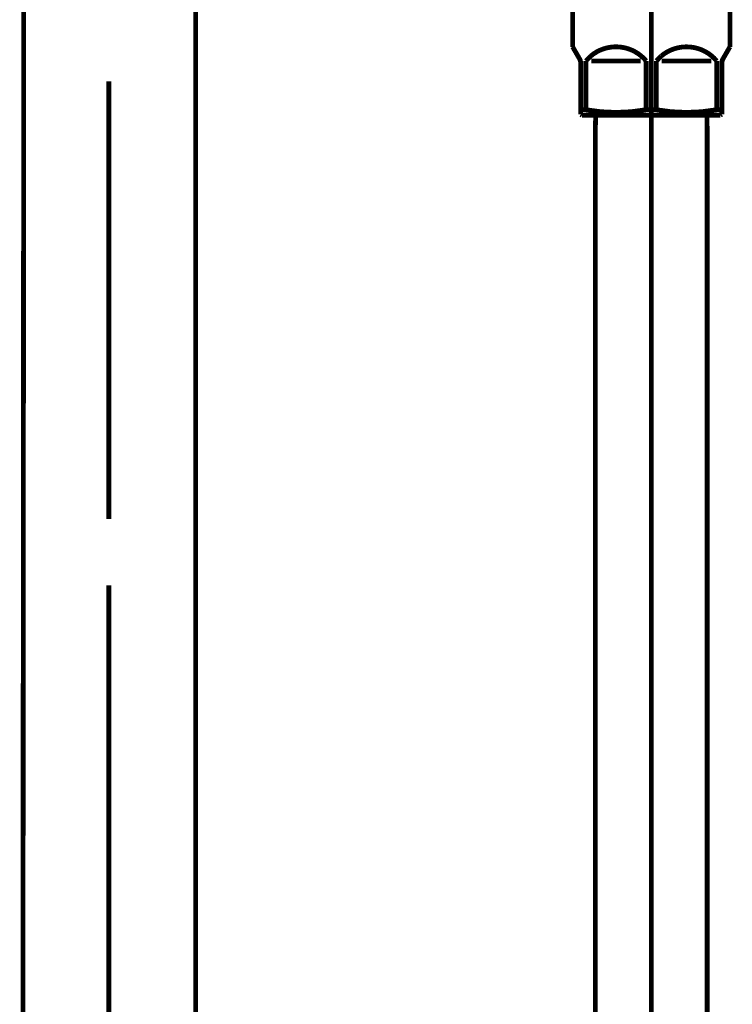
# Model space of a CAD drawing. Extents: x 75 to 478, y -279 to -11.
# Drawn here: x 142 to 155, y -208 to -190 of the extents above; entities that cross this region are included whole.
import ezdxf

# ---------------------------------------------------------------- set-up
doc = ezdxf.new("R2010")
doc.units = 0
doc.linetypes.add('AIGENLINE006', pattern=[13.007, 10, -1, 0.0035, -1, 0.0035, -1])
for name, color, linetype in [('LAYER_19', 7, 'CONTINUOUS'), ('LAYER_35', 7, 'CONTINUOUS'), ('LAYER_39', 7, 'CONTINUOUS')]:
    doc.layers.add(name, color=color, linetype=linetype)

# ---------------------------------------------------------------- blocks, each defined once
blk = doc.blocks.new('AIGNBL13020004')
at = {"layer": 'LAYER_19', "const_width": 0.0882}
for points in [[(141.6465, -229.9487), (141.6857, -179.1395)], [(144.8463, -233.8924), (144.8463, -188.1622)]]:
    blk.add_lwpolyline(points, dxfattribs=at)
blk = doc.blocks.new('AIGNBL1302000C')
at = {"layer": 'LAYER_19', "const_width": 0.0882}
for points in [[(143.2464, -199.4218), (143.2464, -191.3523)], [(143.2464, -214.6622), (143.2464, -200.6413)]]:
    blk.add_lwpolyline(points, dxfattribs=at)
blk = doc.blocks.new('AIGNBL13010002')
at = {"layer": 'LAYER_19'}
for name in ['AIGNBL13020004', 'AIGNBL1302000C']:
    blk.add_blockref(name, (0, 0), dxfattribs=at)
blk = doc.blocks.new('AIGNBL23020003')
at = {"layer": 'LAYER_35', "linetype": 'AIGENLINE006', "const_width": 0.0882, "flags": 128}
blk.add_lwpolyline([(153.2465, -190.2781), (153.2465, -238.0365)], dxfattribs=at)
blk = doc.blocks.new('AIGNBL23020004')
at = {"layer": 'LAYER_35', "const_width": 0.0882}
blk.add_lwpolyline([(154.2762, -192.1888), (154.2762, -229.0782)], dxfattribs=at)
blk = doc.blocks.new('AIGNBL23020005')
at = {"layer": 'LAYER_35', "const_width": 0.0882}
blk.add_lwpolyline([(154.2707, -191.978), (154.2762, -192.1888)], dxfattribs=at)
blk = doc.blocks.new('AIGNBL23020011')
at = {"layer": 'LAYER_35', "const_width": 0.0882}
blk.add_lwpolyline([(152.2164, -192.1888), (152.2219, -191.978)], dxfattribs=at)
blk = doc.blocks.new('AIGNBL23020012')
at = {"layer": 'LAYER_35', "const_width": 0.0882}
blk.add_lwpolyline([(154.2707, -191.978), (152.2219, -191.978)], dxfattribs=at)
blk = doc.blocks.new('AIGNBL23020013')
at = {"layer": 'LAYER_35', "const_width": 0.0882}
blk.add_lwpolyline([(152.2164, -229.0782), (152.2164, -192.1888)], dxfattribs=at)
blk = doc.blocks.new('AIGNBL23020016')
at = {"layer": 'LAYER_35', "const_width": 0.0882}
blk.add_lwpolyline([(152.0403, -191.8774), (152.0403, -190.9782)], dxfattribs=at)
blk = doc.blocks.new('AIGNBL23020017')
at = {"layer": 'LAYER_35', "const_width": 0.0882}
blk.add_lwpolyline([(153.4401, -190.9782), (154.3527, -190.9782)], dxfattribs=at)
blk = doc.blocks.new('AIGNBL23020018')
at = {"layer": 'LAYER_35', "const_width": 0.0882}
blk.add_lwpolyline([(153.0525, -190.9782), (152.1402, -190.9782)], dxfattribs=at)
blk = doc.blocks.new('AIGNBL23020019')
at = {"layer": 'LAYER_35', "const_width": 0.0882}
blk.add_lwpolyline([(154.5463, -191.9635), (154.5215, -191.978)], dxfattribs=at)
blk = doc.blocks.new('AIGNBL2302001A')
at = {"layer": 'LAYER_35', "const_width": 0.0882}
blk.add_lwpolyline([(154.5215, -191.978), (151.9714, -191.978)], dxfattribs=at)
blk = doc.blocks.new('AIGNBL2302001B')
at = {"layer": 'LAYER_35', "const_width": 0.0882}
blk.add_lwpolyline([(154.5463, -191.8774), (154.5463, -191.9635)], dxfattribs=at)
blk = doc.blocks.new('AIGNBL2302001C')
at = {"layer": 'LAYER_35', "const_width": 0.0882}
blk.add_lwpolyline([(151.9463, -191.9635), (151.9463, -191.8774)], dxfattribs=at)
blk = doc.blocks.new('AIGNBL2302001D')
at = {"layer": 'LAYER_35', "const_width": 0.0882}
blk.add_lwpolyline([(152.0403, -191.8774), (151.9463, -191.8774)], dxfattribs=at)
blk = doc.blocks.new('AIGNBL2302001E')
at = {"layer": 'LAYER_35', "const_width": 0.0882}
blk.add_lwpolyline([(154.4526, -191.8774), (154.5463, -191.8774)], dxfattribs=at)
blk = doc.blocks.new('AIGNBL2302001F')
at = {"layer": 'LAYER_35', "const_width": 0.0882}
blk.add_lwpolyline([(153.1524, -191.8774), (153.3402, -191.8774)], dxfattribs=at)
blk = doc.blocks.new('AIGNBL23020020')
at = {"layer": 'LAYER_35', "const_width": 0.0882}
blk.add_lwpolyline([(154.5732, -190.932), (154.6965, -190.7184)], dxfattribs=at)
blk = doc.blocks.new('AIGNBL23020021')
at = {"layer": 'LAYER_35', "const_width": 0.0882}
blk.add_lwpolyline([(151.9198, -190.932), (151.7964, -190.7184)], dxfattribs=at)
blk = doc.blocks.new('AIGNBL23020022')
at = {"layer": 'LAYER_35', "const_width": 0.0882}
blk.add_lwpolyline([(151.7964, -190.7184), (151.7964, -185.4784)], dxfattribs=at)
blk = doc.blocks.new('AIGNBL23020023')
at = {"layer": 'LAYER_35', "color": 160, "linetype": 'AIGENLINE006', "const_width": 0.0882, "flags": 128}
blk.add_lwpolyline([(154.5463, -191.0319), (154.5463, -190.9782)], dxfattribs=at)
blk = doc.blocks.new('AIGNBL23020024')
at = {"layer": 'LAYER_35', "const_width": 0.0882}
blk.add_lwpolyline([(154.4526, -190.9782), (154.4526, -191.8774)], dxfattribs=at)
blk = doc.blocks.new('AIGNBL23020025')
at = {"layer": 'LAYER_35', "const_width": 0.0882}
blk.add_lwpolyline([(153.3402, -191.8774), (153.3402, -190.9782)], dxfattribs=at)
blk = doc.blocks.new('AIGNBL23020026')
at = {"layer": 'LAYER_35', "const_width": 0.0882}
blk.add_lwpolyline([(153.1524, -190.9782), (153.1524, -191.8774)], dxfattribs=at)
blk = doc.blocks.new('AIGNBL23020027')
at = {"layer": 'LAYER_35', "const_width": 0.0882}
blk.add_lwpolyline([(151.9463, -191.0319), (151.9463, -191.8774)], dxfattribs=at)
blk = doc.blocks.new('AIGNBL23020029')
at = {"layer": 'LAYER_35', "const_width": 0.0882}
blk.add_lwpolyline([(154.6965, -190.7184), (154.6965, -185.4784)], dxfattribs=at)
blk = doc.blocks.new('AIGNBL2302002B')
at = {"layer": 'LAYER_35', "const_width": 0.0882}
blk.add_lwpolyline([(151.9714, -191.978), (151.9463, -191.9635)], dxfattribs=at)
blk = doc.blocks.new('AIGNBL23020031')
at = {"layer": 'LAYER_35', "linetype": 'AIGENLINE006', "const_width": 0.0882, "flags": 128}
blk.add_lwpolyline([(153.2465, -183.9791), (153.2465, -192.2784)], dxfattribs=at)
blk = doc.blocks.new('AIGNBL23020032')
at = {"layer": 'LAYER_35', "color": 160, "linetype": 'AIGENLINE006', "const_width": 0.0882, "flags": 128}
blk.add_lwpolyline([(154.5732, -190.932), (154.5463, -190.9782)], dxfattribs=at)
blk = doc.blocks.new('AIGNBL23020033')
at = {"layer": 'LAYER_35', "const_width": 0.0882}
blk.add_lwpolyline([(154.5463, -191.8774), (154.5463, -191.0319)], dxfattribs=at)
blk = doc.blocks.new('AIGNBL23020034')
at = {"layer": 'LAYER_35', "color": 160, "linetype": 'AIGENLINE006', "const_width": 0.0882, "flags": 128}
blk.add_lwpolyline([(151.9198, -190.932), (151.9463, -190.9782)], dxfattribs=at)
blk = doc.blocks.new('AIGNBL23020035')
at = {"layer": 'LAYER_35', "color": 160, "linetype": 'AIGENLINE006', "const_width": 0.0882, "flags": 128}
blk.add_lwpolyline([(151.9463, -190.9782), (151.9463, -191.0319)], dxfattribs=at)
blk = doc.blocks.new('AIGNBL23020038')
at = {"layer": 'LAYER_35', "const_width": 0.0882}
blk.add_lwpolyline([(153.1524, -190.9782, 0.4144004), (152.1309, -190.8872), (152.0403, -190.9782)], format="xyb", dxfattribs=at)
blk = doc.blocks.new('AIGNBL23020039')
at = {"layer": 'LAYER_35', "const_width": 0.0882}
blk.add_lwpolyline([(154.4526, -190.9782, 0.4141968), (153.4308, -190.8872), (153.3402, -190.9782)], format="xyb", dxfattribs=at)
blk = doc.blocks.new('AIGNBL2302003A')
at = {"layer": 'LAYER_35', "const_width": 0.0882}
blk.add_lwpolyline([(153.3402, -191.8774, 0.0891652), (154.4526, -191.8774)], format="xyb", dxfattribs=at)
blk = doc.blocks.new('AIGNBL2302003B')
at = {"layer": 'LAYER_35', "const_width": 0.0882}
blk.add_lwpolyline([(152.0403, -191.8774, 0.0892561), (153.1524, -191.8774)], format="xyb", dxfattribs=at)
blk = doc.blocks.new('AIGNBL2302003C')
at = {"layer": 'LAYER_35', "const_width": 0.0882}
blk.add_lwpolyline([(154.5732, -190.932, 0.1314949), (154.5463, -191.0319)], format="xyb", dxfattribs=at)
blk = doc.blocks.new('AIGNBL2302003D')
at = {"layer": 'LAYER_35', "const_width": 0.0882}
blk.add_lwpolyline([(151.9463, -191.0319, 0.1285486), (151.9198, -190.932)], format="xyb", dxfattribs=at)
blk = doc.blocks.new('AIGNBL23010002')
at = {"layer": 'LAYER_35'}
for name in ['AIGNBL23020031', 'AIGNBL23020022', 'AIGNBL23020029', 'AIGNBL23020003', 'AIGNBL23020021', 'AIGNBL23020038', 'AIGNBL23020039', 'AIGNBL23020020', 'AIGNBL23020034', 'AIGNBL2302003D', 'AIGNBL23020035', 'AIGNBL23020027', 'AIGNBL23020016', 'AIGNBL23020018', 'AIGNBL23020026', 'AIGNBL23020025', 'AIGNBL23020017', 'AIGNBL23020024', 'AIGNBL23020032', 'AIGNBL2302003C', 'AIGNBL23020023', 'AIGNBL23020033', 'AIGNBL2302001C', 'AIGNBL2302001D', 'AIGNBL2302002B', 'AIGNBL2302001A', 'AIGNBL2302003B', 'AIGNBL23020011', 'AIGNBL23020012', 'AIGNBL2302001F', 'AIGNBL2302003A', 'AIGNBL23020005', 'AIGNBL2302001E', 'AIGNBL23020019', 'AIGNBL2302001B', 'AIGNBL23020013', 'AIGNBL23020004']:
    blk.add_blockref(name, (0, 0), dxfattribs=at)

msp = doc.modelspace()

# ---------------------------------------------------------------- linework, layer by layer
at = {"layer": 'LAYER_39', "const_width": 0.0882}
msp.add_lwpolyline([(153.2465, -191.4753), (153.2465, -197.9779)], dxfattribs=at)

# ---------------------------------------------------------------- block references
at = {"layer": 'LAYER_19'}
msp.add_blockref('AIGNBL13010002', (0, 0), dxfattribs=at)
at = {"layer": 'LAYER_35'}
msp.add_blockref('AIGNBL23010002', (0, 0), dxfattribs=at)

doc.saveas('drawing.dxf')
